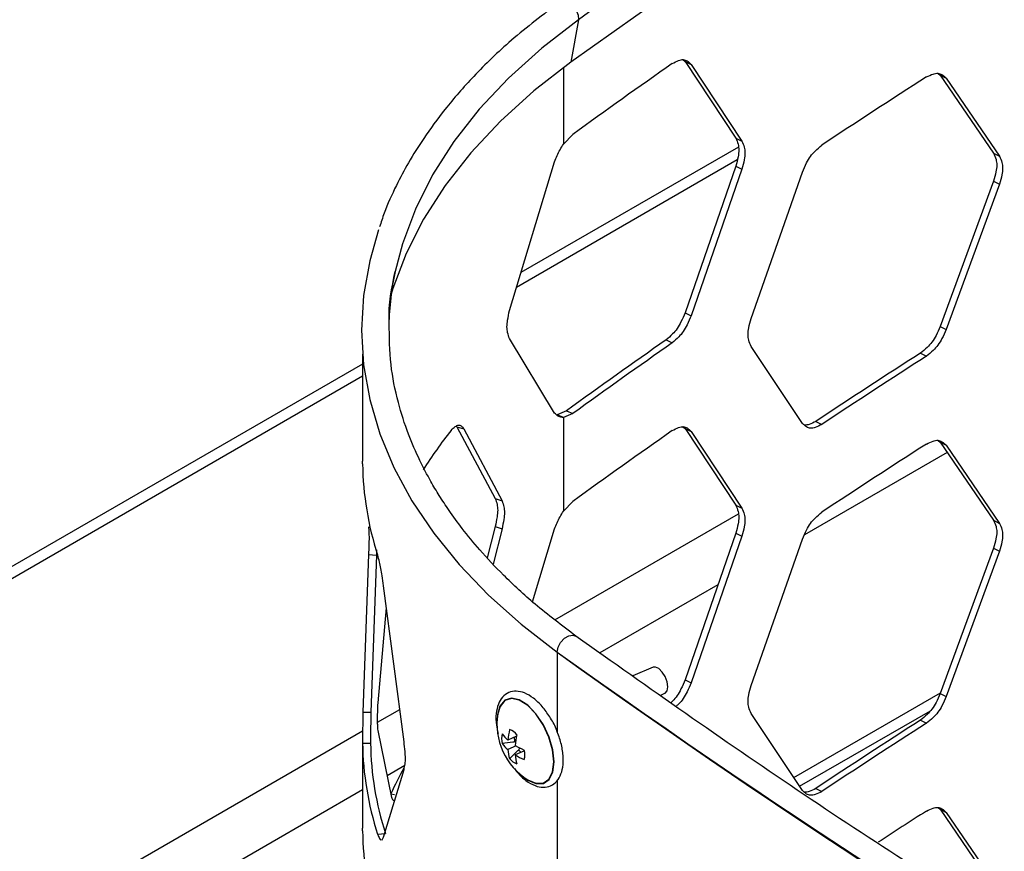
# Model space of a CAD drawing. Units: inches. Extents: x 227 to 353, y 181 to 277.
# Drawn here: x 316 to 320, y 242 to 245 of the extents above; entities that cross this region are included whole.
import ezdxf

# ---------------------------------------------------------------- set-up
doc = ezdxf.new("R2010")
doc.units = ezdxf.units.IN
doc.header["$MEASUREMENT"] = 0

msp = doc.modelspace()

# ---------------------------------------------------------------- linework, layer by layer
at = {"color": 7, "linetype": 'Continuous', "lineweight": 25}
for p, q in [((318.21078, 244.888363), (318.184912, 244.741938)), ((318.572027, 244.750359), (318.579288, 244.744316)), ((318.579288, 244.744316), (318.600484, 244.734148)), ((318.579288, 244.744316), (318.754606, 244.479267)), ((318.600484, 244.734148), (318.775649, 244.468994)), ((319.453386, 244.702957), (319.460795, 244.696906)), ((319.460795, 244.696906), (319.481221, 244.686225)), ((319.460795, 244.696906), (319.644875, 244.427431)), ((319.481221, 244.686225), (319.66514, 244.416648)), ((318.159158, 244.45877), (318.191763, 244.49244)), ((318.754606, 244.479267), (318.775649, 244.468994)), ((318.763686, 244.448595), (318.012629, 244.015019)), ((319.644875, 244.427431), (319.66514, 244.416648)), ((317.972903, 243.88382), (318.128585, 244.397962)), ((318.754606, 244.382825), (318.579288, 243.876338)), ((318.754606, 244.382825), (318.775649, 244.372551)), ((318.775649, 244.372551), (318.600484, 243.866169)), ((318.807216, 243.856674), (318.984505, 244.362014)), ((319.644875, 244.330988), (319.460795, 243.828927)), ((319.66514, 244.320206), (319.481221, 243.818246)), ((319.644875, 244.330988), (319.66514, 244.320206)), ((318.579288, 243.876338), (318.600484, 243.866169)), ((319.460795, 243.828927), (319.481221, 243.818246)), ((318.128585, 243.529983), (317.972903, 243.787377)), ((318.514011, 243.782625), (318.535263, 243.772496)), ((318.984505, 243.494035), (318.807216, 243.760231)), ((319.392218, 243.736865), (319.412702, 243.726222)), ((317.465514, 243.733143), (317.465514, 243.363449)), ((317.465514, 243.699176), (315.262569, 242.427443)), ((318.17021, 243.537938), (318.137576, 243.524262)), ((318.17021, 243.537938), (318.191763, 243.528023)), ((318.159158, 243.514368), (318.137576, 243.524262)), ((318.191763, 243.528023), (318.159158, 243.514368)), ((318.159158, 243.514368), (318.159158, 243.191106)), ((319.030649, 243.500866), (319.05145, 243.490429)), ((317.78841, 243.484422), (317.790762, 243.482006)), ((317.790762, 243.482006), (317.923637, 243.234503)), ((317.790762, 243.482006), (317.815428, 243.474911)), ((317.815428, 243.474911), (317.94712, 243.226176)), ((318.572027, 243.482695), (318.579288, 243.476653)), ((318.579288, 243.476653), (318.600484, 243.466484)), ((318.579288, 243.476653), (318.754606, 243.211604)), ((318.600484, 243.466484), (318.775649, 243.20133)), ((319.453386, 243.435293), (319.460795, 243.429242)), ((319.460795, 243.429242), (319.481221, 243.418562)), ((319.460795, 243.429242), (319.644875, 243.159765)), ((319.481221, 243.418562), (319.66514, 243.148983)), ((317.465584, 243.354265), (317.465559, 243.36345)), ((317.923637, 243.234503), (317.94712, 243.226176)), ((318.159158, 243.191106), (318.191763, 243.224777)), ((318.754606, 243.211604), (318.775649, 243.20133)), ((319.644875, 243.159765), (319.66514, 243.148983)), ((317.923637, 243.13806), (317.896238, 243.030005)), ((317.94712, 243.129734), (317.916544, 243.008346)), ((317.923637, 243.13806), (317.94712, 243.129734)), ((318.052232, 242.878139), (318.128585, 243.130298)), ((318.754606, 243.115161), (318.579288, 242.608676)), ((318.775649, 243.104887), (318.600484, 242.598507)), ((318.754606, 243.115161), (318.775649, 243.104887)), ((318.807216, 242.589008), (318.984505, 243.09435)), ((317.514056, 243.05708), (317.513308, 243.039039)), ((319.644875, 243.063325), (319.460795, 242.561265)), ((319.644875, 243.063325), (319.66514, 243.052542)), ((317.485932, 243.040864), (317.466597, 242.497373)), ((317.485932, 243.040864), (317.513308, 243.039039)), ((317.513308, 243.039039), (317.494146, 242.496952)), ((319.66514, 243.052542), (319.481221, 242.550585)), ((317.608666, 242.394899), (317.538002, 242.933426)), ((317.519266, 242.529519), (317.547959, 242.857547)), ((318.468637, 242.651849), (318.398911, 242.622448)), ((318.579288, 242.608676), (318.600484, 242.598507)), ((318.495367, 242.555372), (318.509488, 242.562315)), ((319.460795, 242.561265), (319.481221, 242.550585)), ((317.466597, 242.497373), (317.494146, 242.496952)), ((318.984505, 242.226374), (318.807216, 242.492568)), ((318.974943, 242.240731), (319.426674, 242.501509)), ((319.392218, 242.469199), (319.412702, 242.458556)), ((317.566507, 242.201624), (317.519266, 242.433076)), ((317.997458, 242.414263), (317.967321, 242.400514)), ((317.465514, 242.40483), (317.465514, 242.095786)), ((317.465584, 242.389848), (317.493142, 242.389955)), ((317.995571, 242.380288), (317.967321, 242.367399)), ((318.024563, 242.363677), (317.992465, 242.349033)), ((318.007393, 242.374607), (318.004806, 242.367287)), ((318.158219, 242.325144), (318.158496, 242.331434)), ((317.538002, 242.065448), (317.608666, 242.298456)), ((317.563599, 242.214534), (317.575382, 242.212781)), ((319.030649, 242.2332), (319.05145, 242.222764)), ((319.453386, 242.16763), (319.460795, 242.161578)), ((319.460795, 242.161578), (319.481221, 242.150898)), ((319.460795, 242.161578), (319.644875, 241.892102)), ((319.481221, 242.150898), (319.66514, 241.881319)), ((317.465584, 242.086602), (317.465559, 242.095786)), ((317.517576, 242.075356), (317.544672, 242.07826))]:
    msp.add_line(p, q, dxfattribs=at)
at = {"color": 8, "linetype": 'Continuous', "lineweight": 25}
for p, q in [((318.159158, 244.723073), (318.159158, 244.45877)), ((318.759737, 244.404049), (317.997121, 243.963801)), ((317.465513, 243.65691), (315.325064, 242.421255)), ((319.484906, 243.393949), (318.991182, 243.108928)), ((318.130003, 242.8159), (318.763591, 243.181662)), ((318.692831, 242.936694), (318.285322, 242.701444)), ((318.137575, 242.703964), (318.137575, 242.428345)), ((318.954602, 242.271271), (319.46183, 242.564087)), ((317.517467, 242.46229), (317.594023, 242.506485)), ((316.385724, 241.808949), (317.465712, 242.432413)), ((317.611243, 242.312306), (317.551013, 242.277536)), ((318.137575, 242.260423), (318.137575, 241.490841)), ((317.465514, 242.228179), (316.474113, 241.655855))]:
    msp.add_line(p, q, dxfattribs=at)
at = {"color": 8, "linetype": 'Continuous', "lineweight": 25, "flags": 128}
for points in [[(318.146904, 244.950065), (318.149592, 244.95169), (318.162596, 244.953748), (318.177611, 244.948707), (318.192099, 244.937422), (318.203614, 244.921796), (318.210213, 244.904464), (318.21078, 244.888363)], [(318.21078, 244.888363), (318.084169, 244.789937), (317.969968, 244.686577), (317.868755, 244.578801), (317.781034, 244.467152), (317.707251, 244.352194), (317.647777, 244.234503), (317.602912, 244.114675), (317.57797, 244.019002)], [(318.137575, 242.703964), (318.140701, 242.720914), (318.149543, 242.737859), (318.162613, 242.751949), (318.177702, 242.760798), (318.192263, 242.762917), (318.20231, 242.759173)], [(318.126878, 242.325091), (318.122508, 242.366469), (318.109782, 242.410555), (318.089838, 242.453435), (318.064442, 242.491296), (318.035849, 242.52077), (318.006606, 242.539245), (317.979308, 242.545078), (317.956382, 242.537748), (317.939862, 242.517906), (317.931219, 242.487317), (317.930121, 242.468851)], [(318.018325, 242.275523), (318.035849, 242.262388), (318.064442, 242.250098), (318.089838, 242.250858), (318.109782, 242.264596), (318.122508, 242.290096), (318.126878, 242.325091)]]:
    msp.add_lwpolyline(points, dxfattribs=at)
at = {"color": 7, "linetype": 'Continuous', "lineweight": 25, "flags": 128}
for points in [[(318.184912, 244.741938), (318.056892, 244.642425), (317.941419, 244.53792), (317.839074, 244.42895), (317.750374, 244.316064), (317.675766, 244.199832), (317.615625, 244.080838), (317.570254, 243.95968), (317.564562, 243.940755)], [(317.520973, 244.162555), (317.490169, 244.055896), (317.469161, 243.936396), (317.462147, 243.81635), (317.46916, 243.696303), (317.490169, 243.576803), (317.525077, 243.458391), (317.573726, 243.341605), (317.635895, 243.226978), (317.711301, 243.115029), (317.799602, 243.006268), (317.900395, 242.901188), (318.013226, 242.800268), (318.137575, 242.703964)], [(318.519244, 242.584643), (318.516922, 242.601715), (318.510307, 242.619584), (318.500407, 242.635525), (318.488729, 242.647113), (318.477052, 242.652585), (318.468637, 242.651849)], [(318.509488, 242.562315), (318.510307, 242.562756), (318.516922, 242.570961), (318.519244, 242.584643)], [(318.126145, 242.325626), (318.121808, 242.366697), (318.10918, 242.410454), (318.089381, 242.453017), (318.064172, 242.490593), (318.035797, 242.519849), (318.006771, 242.538188), (317.979676, 242.543976), (317.956917, 242.536696), (317.940522, 242.517004), (317.932544, 242.490871)], [(318.036545, 242.262921), (318.064172, 242.251192), (318.089381, 242.251946), (318.10918, 242.265584), (318.121808, 242.290891), (318.126145, 242.325626)]]:
    msp.add_lwpolyline(points, dxfattribs=at)
at = {"color": 7, "linetype": 'Continuous', "lineweight": 25}
for centre, radius, start, end in [((335.883704, 220.125681), 30.422404, 114.4801263, 125.515139), ((335.876025, 219.953597), 30.453856, 114.4799886, 125.5149514), ((332.983128, 224.07322), 25.213667, 124.9608924, 125.9189866), ((333.995167, 221.954526), 27.010723, 122.67526, 123.5903542), ((318.569527, 243.808806), 1.013591, 168.031291, 178.548802), ((332.9747, 223.100584), 25.236053, 124.9608834, 125.9189645), ((332.983128, 223.108803), 25.213667, 124.9608924, 125.9189866), ((333.989924, 220.977116), 27.038846, 122.6754048, 123.5903467), ((333.995167, 220.990109), 27.010723, 122.67526, 123.5903542), ((318.938561, 242.542527), 1.490752, 141.522054, 147.929745), ((332.983128, 222.805557), 25.213667, 124.9608924, 125.9189866), ((333.995167, 220.686862), 27.010723, 122.67526, 123.5903542), ((318.53069, 243.368806), 1.065206, 180.782139, 197.992411), ((335.861935, 267.538953), 30.511139, 234.4851173, 245.52), ((335.44114, 266.810025), 29.673482, 234.3288471, 245.6765295), ((318.156013, 242.455128), 0.22631, 170.913138, 238.136558), ((333.989924, 219.70945), 27.038846, 122.6754048, 123.5903467), ((333.995167, 219.722443), 27.010723, 122.67526, 123.5903542), ((318.014051, 242.405394), 0.068358, 165.982755, 194.017245), ((318.052176, 242.497736), 0.129045, 215.963966, 228.885451), ((318.205809, 242.379954), 0.239373, 166.222536, 175.072657), ((317.953522, 242.383457), 0.05705, 38.017641, 69.690874), ((318.230953, 242.361587), 0.239373, 166.222536, 175.072657), ((318.53069, 242.404389), 1.065206, 180.782139, 197.992411), ((318.548715, 242.404359), 1.055671, 180.781776, 197.993042), ((318.052176, 242.464622), 0.129045, 215.963966, 228.885451), ((318.058016, 242.414087), 0.069245, 183.096731, 196.818225), ((318.113249, 242.582049), 0.233558, 238.858838, 247.551725), ((318.116039, 242.380162), 0.149265, 184.905047, 197.035508), ((318.113249, 242.548934), 0.233558, 238.858838, 247.551725), ((318.141183, 242.361796), 0.149265, 184.905047, 197.035508), ((318.058529, 242.405938), 0.066183, 215.732505, 226.108086), ((317.957742, 242.349632), 0.068359, 345.982944, 14.017056), ((318.018275, 242.371579), 0.057061, 218.020599, 249.687915), ((318.732268, 241.691822), 1.28024, 151.411933, 155.902403), ((334.082383, 219.284476), 27.17121, 122.6766919, 123.0957936), ((318.53069, 242.101142), 1.065206, 180.782139, 197.992411)]:
    msp.add_arc(centre, radius, start, end, dxfattribs=at)
for points, knots in [([(318.14689, 244.950059), (318.089615, 244.906386), (317.981552, 244.823987), (317.85208, 244.698459), (317.752691, 244.584785), (317.679318, 244.484707), (317.624297, 244.396842), (317.57876, 244.310675), (317.544688, 244.236919), (317.529367, 244.188684), (317.524417, 244.173099)], [0, 0, 0, 0, 0.190728431, 0.3598533, 0.507318361, 0.633077738, 0.737100453, 0.831778825, 0.945644267, 1, 1, 1, 1]), ([(318.535263, 244.736914), (318.542575, 244.740856), (318.555545, 244.747848), (318.573426, 244.752063), (318.587907, 244.746239), (318.595912, 244.738543), (318.600484, 244.734148)], [0, 0, 0, 0, 0.28192009, 0.5000745, 0.71452554, 1, 1, 1, 1]), ([(319.412702, 244.690639), (319.420384, 244.694396), (319.434013, 244.70106), (319.452799, 244.704825), (319.46801, 244.698634), (319.476419, 244.690735), (319.481221, 244.686225)], [0, 0, 0, 0, 0.28190976, 0.50008476, 0.71452544, 1, 1, 1, 1]), ([(318.128585, 244.397962), (318.131311, 244.404999), (318.136779, 244.419112), (318.14724, 244.439581), (318.15516, 244.452332), (318.159158, 244.45877)], [0, 0, 0, 0, 0.329968613, 0.661743363, 1, 1, 1, 1]), ([(318.754606, 244.479267), (318.757517, 244.472547), (318.762679, 244.460629), (318.766093, 244.439002), (318.762521, 244.412565), (318.757483, 244.393634), (318.754606, 244.382825)], [0, 0, 0, 0, 0.281956573, 0.50008842, 0.714549381, 1, 1, 1, 1]), ([(318.775649, 244.468994), (318.778556, 244.462271), (318.783714, 244.450348), (318.787123, 244.42872), (318.783556, 244.402288), (318.778523, 244.383359), (318.775649, 244.372551)], [0, 0, 0, 0, 0.281945, 0.50008818, 0.71455992, 1, 1, 1, 1]), ([(318.984505, 244.362014), (318.989065, 244.372599), (318.997154, 244.391373), (319.012042, 244.417017), (319.030512, 244.437421), (319.04384, 244.448513), (319.05145, 244.454847)], [0, 0, 0, 0, 0.28193524, 0.5000791, 0.71455979, 1, 1, 1, 1]), ([(319.644875, 244.427431), (319.647929, 244.420637), (319.653346, 244.408587), (319.656932, 244.386876), (319.65318, 244.360528), (319.647893, 244.341725), (319.644875, 244.330988)], [0, 0, 0, 0, 0.28195364, 0.50008815, 0.7145515, 1, 1, 1, 1]), ([(319.66514, 244.416648), (319.668191, 244.409852), (319.673602, 244.397798), (319.677183, 244.376085), (319.673437, 244.349742), (319.668155, 244.330941), (319.66514, 244.320206)], [0, 0, 0, 0, 0.28194219, 0.50008797, 0.71456212, 1, 1, 1, 1]), ([(317.557482, 243.840962), (317.557363, 243.843394), (317.554457, 243.903046), (317.566455, 243.962211), (317.577963, 244.018964)], [0, 0, 0, 0, 0.04075581, 1, 1, 1, 1]), ([(317.972903, 243.787377), (317.970502, 243.7939), (317.966244, 243.805469), (317.963448, 243.82684), (317.966374, 243.853525), (317.97053, 243.872809), (317.972903, 243.88382)], [0, 0, 0, 0, 0.28193057, 0.50004998, 0.71453332, 1, 1, 1, 1]), ([(318.579288, 243.876338), (318.574825, 243.865701), (318.566907, 243.846833), (318.552372, 243.821), (318.534363, 243.800358), (318.521408, 243.789071), (318.514011, 243.782625)], [0, 0, 0, 0, 0.28184608, 0.49999283, 0.71447885, 1, 1, 1, 1]), ([(318.202292, 242.759184), (318.154119, 242.79565), (318.064363, 242.863593), (317.956036, 242.964363), (317.873571, 243.05212), (317.812029, 243.127067), (317.766205, 243.189792), (317.730615, 243.243889), (317.696534, 243.301003), (317.659632, 243.371298), (317.620308, 243.462327), (317.585053, 243.573059), (317.559192, 243.701409), (317.55807, 243.792992), (317.557482, 243.840962)], [0, 0, 0, 0, 0.11658531, 0.21722028, 0.30192624, 0.37147057, 0.42952153, 0.47657654, 0.5205184, 0.58549578, 0.6655672, 0.76151732, 0.87508337, 1, 1, 1, 1]), ([(318.600484, 243.866169), (318.596025, 243.855536), (318.588116, 243.836674), (318.573593, 243.810851), (318.555598, 243.790217), (318.542654, 243.778937), (318.535263, 243.772496)], [0, 0, 0, 0, 0.28191152, 0.50008841, 0.71454694, 1, 1, 1, 1]), ([(318.807216, 243.760231), (318.804304, 243.766955), (318.799139, 243.778881), (318.795728, 243.80051), (318.799295, 243.826941), (318.804338, 243.845868), (318.807216, 243.856674)], [0, 0, 0, 0, 0.281946671, 0.500050554, 0.714558464, 1, 1, 1, 1]), ([(319.460795, 243.828927), (319.456108, 243.818404), (319.447792, 243.799735), (319.432521, 243.77427), (319.413602, 243.754083), (319.39999, 243.743123), (319.392218, 243.736865)], [0, 0, 0, 0, 0.281833574, 0.499994044, 0.71449493, 1, 1, 1, 1]), ([(319.481221, 243.818246), (319.476537, 243.807726), (319.468228, 243.789064), (319.452973, 243.763607), (319.434068, 243.743429), (319.420468, 243.732476), (319.412702, 243.726222)], [0, 0, 0, 0, 0.28191988, 0.50009371, 0.71454692, 1, 1, 1, 1]), ([(318.159158, 243.514368), (318.153482, 243.515217), (318.141606, 243.516992), (318.133051, 243.525528), (318.128585, 243.529983)], [0, 0, 0, 0, 0.47801601, 1, 1, 1, 1]), ([(319.030649, 243.500866), (319.023047, 243.496836), (319.009653, 243.489736), (318.997391, 243.488365), (318.99209, 243.487772)], [0, 0, 0, 0, 0.56766894, 1, 1, 1, 1]), ([(317.771529, 243.470092), (317.776324, 243.474921), (317.784831, 243.483489), (317.796868, 243.489779), (317.806728, 243.485593), (317.812265, 243.478794), (317.815428, 243.474911)], [0, 0, 0, 0, 0.281816946, 0.500076746, 0.714459352, 1, 1, 1, 1]), ([(318.535263, 243.46925), (318.542575, 243.473192), (318.555545, 243.480185), (318.573426, 243.4844), (318.587907, 243.478575), (318.595912, 243.470879), (318.600484, 243.466484)], [0, 0, 0, 0, 0.28192009, 0.5000745, 0.71452554, 1, 1, 1, 1]), ([(319.05145, 243.490429), (319.043921, 243.486594), (319.030568, 243.479791), (319.012209, 243.475799), (318.997371, 243.481808), (318.989181, 243.489591), (318.984505, 243.494035)], [0, 0, 0, 0, 0.28192369, 0.50007519, 0.71455388, 1, 1, 1, 1]), ([(319.412702, 243.422975), (319.420384, 243.426731), (319.434012, 243.433393), (319.4528, 243.437163), (319.468009, 243.430967), (319.476419, 243.423071), (319.481221, 243.418562)], [0, 0, 0, 0, 0.28191474, 0.50008417, 0.71453822, 1, 1, 1, 1]), ([(317.923637, 243.234503), (317.926009, 243.22802), (317.930216, 243.216524), (317.933025, 243.195169), (317.930088, 243.168441), (317.925982, 243.149105), (317.923637, 243.13806)], [0, 0, 0, 0, 0.28204107, 0.50008879, 0.71446686, 1, 1, 1, 1]), ([(317.94712, 243.226176), (317.949472, 243.219672), (317.953645, 243.208134), (317.956425, 243.186765), (317.953517, 243.160076), (317.949445, 243.140762), (317.94712, 243.129734)], [0, 0, 0, 0, 0.28193294, 0.50008684, 0.71456694, 1, 1, 1, 1]), ([(318.754606, 243.211604), (318.757517, 243.204884), (318.762679, 243.192965), (318.766093, 243.171338), (318.762521, 243.144902), (318.757483, 243.125971), (318.754606, 243.115161)], [0, 0, 0, 0, 0.281956573, 0.50008842, 0.714549381, 1, 1, 1, 1]), ([(318.775649, 243.20133), (318.778556, 243.194608), (318.783714, 243.182685), (318.787123, 243.161056), (318.783556, 243.134624), (318.778523, 243.115695), (318.775649, 243.104887)], [0, 0, 0, 0, 0.281945, 0.50008818, 0.71455992, 1, 1, 1, 1]), ([(318.128585, 243.130298), (318.131311, 243.137335), (318.136779, 243.151448), (318.14724, 243.171918), (318.15516, 243.184669), (318.159158, 243.191106)], [0, 0, 0, 0, 0.329968613, 0.661743363, 1, 1, 1, 1]), ([(318.984505, 243.09435), (318.989065, 243.104934), (318.997155, 243.123708), (319.012041, 243.149353), (319.030512, 243.169755), (319.04384, 243.180848), (319.05145, 243.187183)], [0, 0, 0, 0, 0.281922332, 0.50007948, 0.714554677, 1, 1, 1, 1]), ([(319.644875, 243.159765), (319.647929, 243.152972), (319.653346, 243.140923), (319.656932, 243.119212), (319.65318, 243.092865), (319.647893, 243.074061), (319.644875, 243.063325)], [0, 0, 0, 0, 0.28194082, 0.50007922, 0.7145464, 1, 1, 1, 1]), ([(317.485932, 243.137306), (317.486457, 243.131194), (317.487388, 243.120356), (317.488029, 243.09944), (317.48736, 243.072252), (317.486451, 243.052274), (317.485932, 243.040864)], [0, 0, 0, 0, 0.28204414, 0.50008997, 0.7144679, 1, 1, 1, 1]), ([(319.66514, 243.148983), (319.668191, 243.142187), (319.673603, 243.130134), (319.677183, 243.108422), (319.673437, 243.082079), (319.668155, 243.063277), (319.66514, 243.052542)], [0, 0, 0, 0, 0.281929363, 0.500079042, 0.714557019, 1, 1, 1, 1]), ([(317.538002, 242.933426), (317.536506, 242.944906), (317.533852, 242.965283), (317.529165, 242.993905), (317.523538, 243.018043), (317.519743, 243.031874), (317.517576, 243.039773)], [0, 0, 0, 0, 0.28120539, 0.49912818, 0.71391743, 1, 1, 1, 1]), ([(323.268342, 239.8347), (322.959412, 239.980396), (322.341558, 240.271784), (321.451208, 240.733594), (320.58888, 241.212611), (319.759126, 241.710388), (318.959255, 242.224296), (318.454612, 242.580889), (318.202292, 242.759184)], [0, 0, 0, 0, 0.166674712, 0.333346232, 0.500014251, 0.666679372, 0.833341239, 1, 1, 1, 1]), ([(318.579288, 242.608676), (318.574827, 242.598022), (318.566915, 242.579123), (318.552353, 242.553471), (318.539918, 242.538657), (318.532677, 242.532139), (318.530975, 242.530607)], [0, 0, 0, 0, 0.36118898, 0.64068693, 0.91553335, 1, 1, 1, 1]), ([(318.600484, 242.598507), (318.596027, 242.587861), (318.588122, 242.568977), (318.573578, 242.543285), (318.560209, 242.527519), (318.552011, 242.520201), (318.549352, 242.517828)], [0, 0, 0, 0, 0.3448735, 0.61172095, 0.87405756, 1, 1, 1, 1]), ([(318.807216, 242.492568), (318.804304, 242.499291), (318.799138, 242.511216), (318.795728, 242.532846), (318.799296, 242.559277), (318.804338, 242.578202), (318.807216, 242.589008)], [0, 0, 0, 0, 0.28193383, 0.50007932, 0.71455337, 1, 1, 1, 1]), ([(318.133883, 242.438719), (318.133787, 242.43899), (318.128542, 242.453753), (318.112258, 242.481458), (318.086239, 242.51793), (318.056205, 242.546486), (318.02588, 242.564383), (317.996666, 242.57095), (317.969539, 242.566192), (317.947525, 242.549943), (317.932883, 242.524686), (317.925881, 242.492142), (317.925599, 242.457418), (317.931091, 242.433154), (317.933301, 242.423388)], [0, 0, 0, 0, 0.00181961, 0.099372302, 0.197227305, 0.295912873, 0.396159271, 0.485043746, 0.568749366, 0.65733176, 0.744166699, 0.836426695, 0.934169328, 1, 1, 1, 1]), ([(319.460795, 242.561265), (319.456108, 242.55074), (319.447794, 242.532071), (319.43252, 242.506608), (319.413602, 242.486419), (319.39999, 242.475458), (319.392218, 242.469199)], [0, 0, 0, 0, 0.28185853, 0.4999918, 0.71449616, 1, 1, 1, 1]), ([(319.481221, 242.550585), (319.476538, 242.540063), (319.46823, 242.5214), (319.452971, 242.495946), (319.434069, 242.475765), (319.420468, 242.464811), (319.412702, 242.458556)], [0, 0, 0, 0, 0.28194486, 0.50009145, 0.71454815, 1, 1, 1, 1]), ([(317.519266, 242.433076), (317.518688, 242.439218), (317.517663, 242.45011), (317.517013, 242.471043), (317.517694, 242.498187), (317.518695, 242.518131), (317.519266, 242.529519)], [0, 0, 0, 0, 0.28193418, 0.50005062, 0.71453182, 1, 1, 1, 1]), ([(317.466597, 242.497373), (317.466423, 242.485801), (317.466115, 242.465261), (317.465741, 242.436361), (317.465471, 242.411897), (317.465543, 242.397864), (317.465584, 242.389848)], [0, 0, 0, 0, 0.281203774, 0.499127432, 0.713912752, 1, 1, 1, 1]), ([(317.494146, 242.496952), (317.493974, 242.485421), (317.493668, 242.464969), (317.493299, 242.436187), (317.493031, 242.411847), (317.493102, 242.397912), (317.493142, 242.389955)], [0, 0, 0, 0, 0.28198276, 0.50009499, 0.71457442, 1, 1, 1, 1]), ([(318.158496, 242.331434), (318.158255, 242.338489), (318.157559, 242.358963), (318.150642, 242.395658), (318.139425, 242.424478), (318.133883, 242.438719)], [0, 0, 0, 0, 0.21007418, 0.60967268, 1, 1, 1, 1]), ([(317.608666, 242.298456), (317.610031, 242.304672), (317.612451, 242.315693), (317.61408, 242.336732), (317.612377, 242.363791), (317.610015, 242.383589), (317.608667, 242.394898)], [0, 0, 0, 0, 0.28204668, 0.50005425, 0.71443213, 1, 1, 1, 1]), ([(317.991733, 242.394052), (317.989147, 242.393763), (317.974446, 242.392119), (317.9598, 242.390319), (317.947729, 242.388836)], [0, 0, 0, 0, 0.17587327, 1, 1, 1, 1]), ([(317.973323, 242.336433), (317.982005, 242.344858), (317.992538, 242.35508), (318.002971, 242.365462), (318.004806, 242.367287)], [0, 0, 0, 0, 0.82420375, 1, 1, 1, 1]), ([(317.990016, 242.302561), (317.993322, 242.297922), (318.005383, 242.280998), (318.029789, 242.259553), (318.059978, 242.24169), (318.0892, 242.235618), (318.116162, 242.240804), (318.137949, 242.257376), (318.152137, 242.282962), (318.157633, 242.306731), (318.15812, 242.322027), (318.158219, 242.325144)], [0, 0, 0, 0, 0.05324636, 0.19427895, 0.33757705, 0.46416869, 0.58363182, 0.70989901, 0.83403784, 0.96618306, 1, 1, 1, 1]), ([(319.05145, 242.222764), (319.043921, 242.218928), (319.030567, 242.212124), (319.012209, 242.208136), (318.997371, 242.214144), (318.989181, 242.221929), (318.984505, 242.226374)], [0, 0, 0, 0, 0.28191759, 0.50007136, 0.71454541, 1, 1, 1, 1]), ([(319.030649, 242.2332), (319.023046, 242.22917), (319.009652, 242.222069), (318.997391, 242.220701), (318.99209, 242.22011)], [0, 0, 0, 0, 0.56765302, 1, 1, 1, 1]), ([(317.574531, 242.190915), (317.573472, 242.19118), (317.570278, 242.191981), (317.568018, 242.19776), (317.566507, 242.201624)], [0, 0, 0, 0, 0.33150844, 1, 1, 1, 1]), ([(319.412702, 242.155312), (319.420384, 242.159067), (319.434012, 242.16573), (319.4528, 242.1695), (319.468009, 242.163303), (319.476419, 242.155407), (319.481221, 242.150898)], [0, 0, 0, 0, 0.28191474, 0.50008417, 0.71453822, 1, 1, 1, 1]), ([(317.517576, 242.075356), (317.519736, 242.069775), (317.523568, 242.059876), (317.527351, 242.056029), (317.529002, 242.054351)], [0, 0, 0, 0, 0.56376961, 1, 1, 1, 1]), ([(317.530451, 242.054996), (317.531397, 242.055222), (317.534258, 242.055905), (317.5365, 242.061621), (317.538002, 242.065448)], [0, 0, 0, 0, 0.33045686, 1, 1, 1, 1])]:
    msp.add_open_spline(points, degree=3, knots=knots, dxfattribs=at)

doc.saveas('drawing.dxf')
